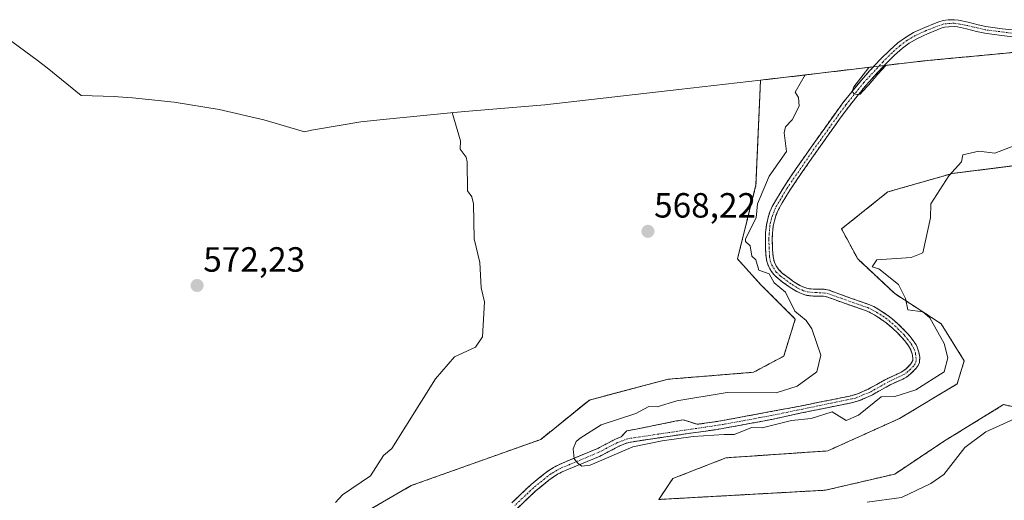
# Model space of a CAD drawing. Units: metres. Extents: x 655810 to 657607, y 4704728 to 4705757.
# Drawn here: x 656467 to 656749, y 4705557 to 4705695 of the extents above; entities that cross this region are included whole.
import ezdxf
from ezdxf.enums import TextEntityAlignment as Align

# ---------------------------------------------------------------- set-up
doc = ezdxf.new("R2010")
doc.units = ezdxf.units.M
doc.header["$MEASUREMENT"] = 0
doc.linetypes.add('TRAZO_Y_PUNTO', pattern=[1, 0.5, -0.25, 0, -0.25])
doc.linetypes.add('TRAZOS', pattern=[0.75, 0.5, -0.25])
for name, color, linetype, lineweight in [('Arbolado forestal', 92, 'TRAZOS', 0), ('Arbolado forestal CxS', 92, 'Continuous', 0), ('Carátula', 7, 'Continuous', 5), ('Corriente natural Cxs', 5, 'Continuous', 13), ('Corriente natural eje', 5, 'TRAZO_Y_PUNTO', 0), ('Corriente natural superficial', 5, 'Continuous', 13), ('Cultivos herbáceos CxS', 92, 'Continuous', 0), ('Curva de nivel normal', 36, 'Continuous', 0), ('Punto de cota en terreno', 7, 'Continuous', 0), ('Rótulo de punto de cota en terreno', 19, 'Continuous', 0), ('Suelo desnudo', 252, 'Continuous', 0), ('Suelo desnudo CxS', 43, 'Continuous', 0)]:
    doc.layers.add(name, color=color, linetype=linetype, lineweight=lineweight)
doc.styles.add('Arial', font='txt', dxfattribs={"height": 0.2})

# ---------------------------------------------------------------- blocks, each defined once
blk = doc.blocks.new('*U150')
at = {"layer": 'Arbolado forestal CxS', "color": 92, "linetype": 'Continuous', "lineweight": 0}
for points in [[(656755.2, 4705653.5, 565.37), (656734.03, 4705650.85, 564.94), (656715.51, 4705645.56, 563.95), (656702.28, 4705634.98, 564.6), (656706.91, 4705626.38, 564.49), (656717.5, 4705616.46, 564.23), (656730.73, 4705607.86, 565.42), (656737.34, 4705597.27, 566.73), (656735.36, 4705590.66, 566.9), (656718.82, 4705580.74, 566.97), (656698.31, 4705571.48, 567.15), (656669.21, 4705569.49, 567.53), (656654, 4705563.54, 568.3), (656650.03, 4705557.59, 569.35), (656697.65, 4705560.23, 567.8), (656717.5, 4705564.86, 568.19), (656731.39, 4705574.12, 568.41), (656748.59, 4705584.71, 568.87), (656770.41, 4705580.08, 569.16)], [(656609.56, 4705554.97, 567.56), (656613.51, 4705558.81, 567.37), (656615, 4705560.16, 567.32), (656618.6, 4705563.1, 566.83), (656619.82, 4705563.99, 566.84), (656621.07, 4705564.79, 566.88), (656622.39, 4705565.48, 566.69), (656624.22, 4705566.3, 566.28), (656633.24, 4705570, 564.81), (656638.65, 4705572.82, 564.82), (656640.02, 4705573.42, 564.87), (656641.42, 4705573.87, 564.98), (656643.85, 4705574.3, 565.07), (656656.42, 4705576.15, 565.09), (656658.39, 4705576.44, 565.21), (656661.34, 4705576.85, 565.35), (656666.26, 4705577.55, 565.19), (656668.71, 4705577.95, 564.93), (656682.36, 4705580.49, 564.42), (656690.87, 4705582.35, 563.83), (656696.74, 4705583.54, 564.03), (656705.13, 4705585.24, 563.7), (656706.57, 4705585.63, 563.6), (656708, 4705586.13, 563.77), (656709.39, 4705586.72, 563.83), (656711.13, 4705587.55, 563.74), (656716.18, 4705590.38, 563.69), (656719.82, 4705592.02, 563.62), (656720.85, 4705592.59, 563.49), (656722.02, 4705593.5, 563.23), (656723.17, 4705594.63, 563.23), (656723.64, 4705595.1, 563.21), (656724.21, 4705595.91, 563.16), (656724.55, 4705596.77, 563.09), (656724.63, 4705598.29, 562.94), (656724.36, 4705599.73, 562.82), (656723.89, 4705601.16, 562.73), (656723.57, 4705601.79, 562.71), (656723.14, 4705602.46, 562.72), (656723.05, 4705602.65, 562.72), (656721.9, 4705604.21, 562.92), (656721.03, 4705605.2, 563.04), (656719.64, 4705606.63, 562.91), (656718.2, 4705608.01, 562.44), (656716.69, 4705609.32, 562.08), (656715.48, 4705610.24, 562.28), (656712.79, 4705612.03, 562.36), (656711.47, 4705612.75, 562.18), (656710.12, 4705613.37, 562.05), (656703.81, 4705615.56, 562.04), (656698.73, 4705617.42, 561.92), (656697.28, 4705617.72, 561.82), (656694.26, 4705617.74, 561.93), (656692.77, 4705617.9, 561.98), (656691.73, 4705618.22, 561.96), (656690.38, 4705618.83, 562.28), (656688.68, 4705619.87, 562.56), (656686.61, 4705621.35, 562.3), (656685.42, 4705622.26, 562.23), (656684.35, 4705623.29, 562.05), (656683.75, 4705624.1, 562.08), (656683.19, 4705625.16, 562.05), (656682.87, 4705626.13, 561.89), (656682.68, 4705627.11, 561.65), (656682.54, 4705629.09, 561.26), (656682.47, 4705632, 561.24), (656682.54, 4705634.01, 561.2), (656682.59, 4705634.39, 561.18), (656682.75, 4705635.76, 561.1), (656683.17, 4705637.71, 561.01), (656683.63, 4705639.13, 561.05), (656684.25, 4705640.52, 561.14), (656685.34, 4705642.47, 561.03), (656687.41, 4705645.88, 561.13), (656689.52, 4705649.04, 561.41), (656690.93, 4705651.09, 561), (656693.76, 4705655.17, 561.27), (656695.19, 4705657.21, 561.1), (656702.2, 4705667.06, 560.17), (656704.26, 4705669.83, 560.34), (656706.74, 4705672.97, 560.03), (656709.43, 4705676.23, 560.38), (656711.76, 4705678.84, 560.07), (656714.47, 4705681.7, 560.09), (656722.73, 4705682.69, 560.55), (656727.67, 4705683.21, 560.57), (656771.02, 4705687.29, 558.45)], [(656558.75, 4705549.65, 569.59), (656579.25, 4705561.56, 568.9), (656616.29, 4705574.78, 568.01), (656630.18, 4705586.03, 567.52), (656652.67, 4705591.98, 566.86), (656677.15, 4705593.97, 566.29), (656685.75, 4705598.6, 566.43), (656689.05, 4705609.18, 565.62), (656679.13, 4705619.1, 565.88), (656672.52, 4705626.38, 566.05), (656677.81, 4705647.55, 565.76), (656679.11, 4705677.52, 566.96), (656689.62, 4705678.74, 565.29), (656711.41, 4705681.34, 559.95), (656710.31, 4705680.17, 560.16), (656707.94, 4705677.51, 560.29), (656705.2, 4705674.21, 560.22), (656702.69, 4705671.03, 560.39), (656700.6, 4705668.22, 560.23), (656693.57, 4705658.35, 560.89), (656692.14, 4705656.3, 560.85), (656689.31, 4705652.21, 561.34), (656687.88, 4705650.15, 561.57), (656685.74, 4705646.95, 561.52), (656683.64, 4705643.47, 561.32), (656682.48, 4705641.4, 561.26), (656681.78, 4705639.85, 561), (656681.26, 4705638.22, 560.98), (656680.8, 4705636.08, 561.48), (656680.6, 4705634.41, 561.61), (656680.57, 4705634.16, 561.63), (656680.49, 4705632.01, 561.68), (656680.57, 4705629, 561.67), (656680.72, 4705626.86, 562.19), (656680.95, 4705625.63, 562.5), (656681.36, 4705624.38, 562.73), (656682.07, 4705623.04, 563.06), (656682.87, 4705621.98, 563.4), (656684.13, 4705620.76, 563.62), (656685.44, 4705619.76, 563.65), (656687.59, 4705618.22, 563.58), (656689.45, 4705617.08, 563.19), (656691.03, 4705616.36, 562.7), (656692.38, 4705615.95, 562.5), (656694.15, 4705615.77, 562.36), (656697.11, 4705615.74, 562.1), (656698.11, 4705615.54, 562.1), (656703.14, 4705613.7, 561.95), (656709.38, 4705611.53, 562.34), (656710.59, 4705610.98, 562.4), (656711.76, 4705610.34, 562.43), (656714.34, 4705608.63, 562.18), (656715.44, 4705607.78, 562.22), (656716.87, 4705606.55, 562.46), (656718.24, 4705605.23, 562.89), (656719.57, 4705603.85, 563.03), (656720.35, 4705602.98, 563), (656721.41, 4705601.55, 562.92), (656722.06, 4705600.4, 562.9), (656722.44, 4705599.24, 562.92), (656722.66, 4705598.1, 562.97), (656722.63, 4705597.3, 563.03), (656722.12, 4705596.38, 563.08), (656720.72, 4705594.98, 563.16), (656719.76, 4705594.24, 563.2), (656718.94, 4705593.79, 563.21), (656715.28, 4705592.13, 563.48), (656710.22, 4705589.3, 563.38), (656708.57, 4705588.52, 563.23), (656707.29, 4705587.98, 563.27), (656705.99, 4705587.53, 563.32), (656704.67, 4705587.16, 563.47), (656696.35, 4705585.48, 564.11), (656690.46, 4705584.29, 563.49), (656681.95, 4705582.7, 563.49), (656681.95, 4705582.7, 563.49), (656668.32, 4705580.17, 564.26), (656665.91, 4705579.78, 564.49), (656661.02, 4705579.08, 564.76), (656657.05, 4705580.33, 564.39), (656655.07, 4705580.04, 564.45), (656643.54, 4705577.7, 564.42), (656640.93, 4705577.24, 564.46), (656639.23, 4705575.53, 564.56), (656637.68, 4705574.86, 564.47), (656632.28, 4705572.05, 564.33), (656623.32, 4705568.37, 565.87), (656621.41, 4705567.51, 566.35), (656619.95, 4705566.74, 566.48), (656618.55, 4705565.85, 566.51), (656617.22, 4705564.88, 566.43), (656613.52, 4705561.87, 566.6), (656611.97, 4705560.45, 566.67), (656608.03, 4705556.63, 566.78)]]:
    blk.add_polyline3d(points, dxfattribs=at)
blk = doc.blocks.new('*U152')
at = {"layer": 'Suelo desnudo CxS', "color": 43, "linetype": 'Continuous', "lineweight": 0}
blk.add_polyline3d([(656608.03, 4705556.63, 566.78), (656611.97, 4705560.45, 566.67), (656613.52, 4705561.87, 566.6), (656617.22, 4705564.88, 566.43), (656618.55, 4705565.85, 566.51), (656619.95, 4705566.74, 566.48), (656621.41, 4705567.51, 566.35), (656623.32, 4705568.37, 565.87), (656632.28, 4705572.05, 564.33), (656637.68, 4705574.86, 564.47), (656639.23, 4705575.53, 564.56), (656640.93, 4705577.24, 564.46), (656643.54, 4705577.7, 564.42), (656655.07, 4705580.04, 564.45), (656657.05, 4705580.33, 564.39), (656661.02, 4705579.08, 564.76), (656665.91, 4705579.78, 564.49), (656668.32, 4705580.17, 564.26), (656681.95, 4705582.7, 563.49), (656690.46, 4705584.29, 563.49), (656696.35, 4705585.48, 564.11), (656704.67, 4705587.16, 563.47), (656705.99, 4705587.53, 563.32), (656707.29, 4705587.98, 563.27), (656708.57, 4705588.52, 563.23), (656710.22, 4705589.3, 563.38), (656715.28, 4705592.13, 563.48), (656718.94, 4705593.79, 563.21), (656719.76, 4705594.24, 563.2), (656720.72, 4705594.98, 563.16), (656722.12, 4705596.38, 563.08), (656722.63, 4705597.3, 563.03), (656722.66, 4705598.1, 562.97), (656722.44, 4705599.24, 562.92), (656722.06, 4705600.4, 562.9), (656721.41, 4705601.55, 562.92), (656720.35, 4705602.98, 563), (656719.57, 4705603.85, 563.03), (656718.24, 4705605.23, 562.89), (656716.87, 4705606.55, 562.46), (656715.44, 4705607.78, 562.22), (656714.34, 4705608.63, 562.18), (656711.76, 4705610.34, 562.43), (656710.59, 4705610.98, 562.4), (656709.38, 4705611.53, 562.34), (656703.14, 4705613.7, 561.95), (656698.11, 4705615.54, 562.1), (656697.11, 4705615.74, 562.1), (656694.15, 4705615.77, 562.36), (656692.38, 4705615.95, 562.5), (656691.03, 4705616.36, 562.7), (656689.45, 4705617.08, 563.19), (656687.59, 4705618.22, 563.58), (656685.44, 4705619.76, 563.65), (656684.13, 4705620.76, 563.62), (656682.87, 4705621.98, 563.4), (656682.07, 4705623.04, 563.06), (656681.36, 4705624.38, 562.73), (656680.95, 4705625.63, 562.5), (656680.72, 4705626.86, 562.19), (656680.57, 4705629, 561.67), (656680.49, 4705632.01, 561.68), (656680.57, 4705634.16, 561.63), (656680.6, 4705634.41, 561.61), (656680.8, 4705636.08, 561.48), (656681.26, 4705638.22, 560.98), (656681.78, 4705639.85, 561), (656682.48, 4705641.4, 561.26), (656683.64, 4705643.47, 561.32), (656685.74, 4705646.95, 561.52), (656687.88, 4705650.15, 561.57), (656689.31, 4705652.21, 561.34), (656692.14, 4705656.3, 560.85), (656693.57, 4705658.35, 560.89), (656700.6, 4705668.22, 560.23), (656702.69, 4705671.03, 560.39), (656705.2, 4705674.21, 560.22), (656707.94, 4705677.51, 560.29), (656710.31, 4705680.17, 560.16), (656711.41, 4705681.34, 559.95), (656714.47, 4705681.7, 560.09), (656711.76, 4705678.84, 560.07), (656709.43, 4705676.23, 560.38), (656706.74, 4705672.97, 560.03), (656704.26, 4705669.83, 560.34), (656702.2, 4705667.06, 560.17), (656695.19, 4705657.21, 561.1), (656693.76, 4705655.17, 561.27), (656690.93, 4705651.09, 561), (656689.52, 4705649.04, 561.41), (656687.41, 4705645.88, 561.13), (656685.34, 4705642.47, 561.03), (656684.25, 4705640.52, 561.14), (656683.63, 4705639.13, 561.05), (656683.17, 4705637.71, 561.01), (656682.75, 4705635.76, 561.1), (656682.59, 4705634.39, 561.18), (656682.54, 4705634.01, 561.2), (656682.47, 4705632, 561.24), (656682.54, 4705629.09, 561.26), (656682.68, 4705627.11, 561.65), (656682.87, 4705626.13, 561.89), (656683.19, 4705625.16, 562.05), (656683.75, 4705624.1, 562.08), (656684.35, 4705623.29, 562.05), (656685.42, 4705622.26, 562.23), (656686.61, 4705621.35, 562.3), (656688.68, 4705619.87, 562.56), (656690.38, 4705618.83, 562.28), (656691.73, 4705618.22, 561.96), (656692.77, 4705617.9, 561.98), (656694.26, 4705617.74, 561.93), (656697.28, 4705617.72, 561.82), (656698.73, 4705617.42, 561.92), (656703.81, 4705615.56, 562.04), (656710.12, 4705613.37, 562.05), (656711.47, 4705612.75, 562.18), (656712.79, 4705612.03, 562.36), (656715.48, 4705610.24, 562.28), (656716.69, 4705609.32, 562.08), (656718.2, 4705608.01, 562.44), (656719.64, 4705606.63, 562.91), (656721.03, 4705605.2, 563.04), (656721.9, 4705604.21, 562.92), (656723.05, 4705602.65, 562.72), (656723.14, 4705602.46, 562.72), (656723.57, 4705601.79, 562.71), (656723.89, 4705601.16, 562.73), (656724.36, 4705599.73, 562.82), (656724.63, 4705598.29, 562.94), (656724.55, 4705596.77, 563.09), (656724.21, 4705595.91, 563.16), (656723.64, 4705595.1, 563.21), (656723.17, 4705594.63, 563.23), (656722.02, 4705593.5, 563.23), (656720.85, 4705592.59, 563.49), (656719.82, 4705592.02, 563.62), (656716.18, 4705590.38, 563.69), (656711.13, 4705587.55, 563.74), (656709.39, 4705586.72, 563.83), (656708, 4705586.13, 563.77), (656706.57, 4705585.63, 563.6), (656705.13, 4705585.24, 563.7), (656696.74, 4705583.54, 564.03), (656690.87, 4705582.35, 563.83), (656682.36, 4705580.49, 564.42), (656682.36, 4705580.49, 564.42), (656668.71, 4705577.95, 564.93), (656666.26, 4705577.55, 565.19), (656661.34, 4705576.85, 565.35), (656658.39, 4705576.44, 565.21), (656656.42, 4705576.15, 565.09), (656643.85, 4705574.3, 565.07), (656641.42, 4705573.87, 564.98), (656640.02, 4705573.42, 564.87), (656638.65, 4705572.82, 564.82), (656633.24, 4705570, 564.81), (656624.22, 4705566.3, 566.28), (656622.39, 4705565.48, 566.69), (656621.07, 4705564.79, 566.88), (656619.82, 4705563.99, 566.84), (656618.6, 4705563.1, 566.83), (656615, 4705560.16, 567.32), (656613.51, 4705558.81, 567.37), (656609.56, 4705554.97, 567.56)], dxfattribs=at)
blk = doc.blocks.new('5PATER')
at = {"layer": 'Carátula', "linetype": 'Continuous', "lineweight": 5}
h = blk.add_hatch(color=250, dxfattribs=at)
edge = h.paths.add_edge_path()
edge.add_ellipse((0, 0.01), major_axis=(-1.33, -1.34), ratio=0.999422, start_angle=0, end_angle=360)

msp = doc.modelspace()

# ---------------------------------------------------------------- linework, layer by layer
at = {"layer": 'Arbolado forestal', "color": 92, "linetype": 'TRAZOS', "lineweight": 0}
for points in [[(656714.47, 4705681.7, 560.09), (656722.73, 4705682.69, 560.55), (656727.67, 4705683.21, 560.57), (656771.02, 4705687.29, 558.45)], [(656711.41, 4705681.34, 559.95), (656710.31, 4705680.17, 560.16), (656707.94, 4705677.51, 560.29), (656705.2, 4705674.21, 560.22), (656702.69, 4705671.03, 560.39), (656700.6, 4705668.22, 560.23), (656693.57, 4705658.35, 560.89), (656692.14, 4705656.3, 560.85), (656689.31, 4705652.21, 561.34), (656687.88, 4705650.15, 561.57), (656685.74, 4705646.95, 561.52), (656683.64, 4705643.47, 561.32), (656682.48, 4705641.4, 561.26), (656681.78, 4705639.85, 561), (656681.26, 4705638.22, 560.98), (656680.8, 4705636.08, 561.48), (656680.6, 4705634.41, 561.61), (656680.57, 4705634.16, 561.63), (656680.49, 4705632.01, 561.68), (656680.57, 4705629, 561.67), (656680.72, 4705626.86, 562.19), (656680.95, 4705625.63, 562.5), (656681.36, 4705624.38, 562.73), (656682.07, 4705623.04, 563.06), (656682.87, 4705621.98, 563.4), (656684.13, 4705620.76, 563.62), (656685.44, 4705619.76, 563.65), (656687.59, 4705618.22, 563.58), (656689.45, 4705617.08, 563.19), (656691.03, 4705616.36, 562.7), (656692.38, 4705615.95, 562.5), (656694.15, 4705615.77, 562.36), (656697.11, 4705615.74, 562.1), (656698.11, 4705615.54, 562.1), (656703.14, 4705613.7, 561.95), (656709.38, 4705611.53, 562.34), (656710.59, 4705610.98, 562.4), (656711.76, 4705610.34, 562.43), (656714.34, 4705608.63, 562.18), (656715.44, 4705607.78, 562.22), (656716.87, 4705606.55, 562.46), (656718.24, 4705605.23, 562.89), (656719.57, 4705603.85, 563.03), (656720.35, 4705602.98, 563), (656721.41, 4705601.55, 562.92), (656722.06, 4705600.4, 562.9), (656722.44, 4705599.24, 562.92), (656722.66, 4705598.1, 562.97), (656722.63, 4705597.3, 563.03), (656722.12, 4705596.38, 563.08), (656720.72, 4705594.98, 563.16), (656719.76, 4705594.24, 563.2), (656718.94, 4705593.79, 563.21), (656715.28, 4705592.13, 563.48), (656710.22, 4705589.3, 563.38), (656708.57, 4705588.52, 563.23), (656707.29, 4705587.98, 563.27), (656705.99, 4705587.53, 563.32), (656704.67, 4705587.16, 563.47), (656696.35, 4705585.48, 564.11), (656690.46, 4705584.29, 563.49), (656681.95, 4705582.7, 563.49), (656668.32, 4705580.17, 564.26), (656665.91, 4705579.78, 564.49), (656661.02, 4705579.08, 564.76), (656657.05, 4705580.33, 564.39), (656655.07, 4705580.04, 564.45), (656643.54, 4705577.7, 564.42), (656640.93, 4705577.24, 564.46), (656639.23, 4705575.53, 564.56), (656637.68, 4705574.86, 564.47), (656632.28, 4705572.05, 564.33), (656623.32, 4705568.37, 565.87), (656621.41, 4705567.51, 566.35), (656619.95, 4705566.74, 566.48), (656618.55, 4705565.85, 566.51), (656617.22, 4705564.88, 566.43), (656613.52, 4705561.87, 566.6), (656611.97, 4705560.45, 566.67), (656608.03, 4705556.63, 566.78)], [(656609.56, 4705554.97, 567.56), (656613.51, 4705558.81, 567.37), (656615, 4705560.16, 567.32), (656618.6, 4705563.1, 566.83), (656619.82, 4705563.99, 566.84), (656621.07, 4705564.79, 566.88), (656622.39, 4705565.48, 566.69), (656624.22, 4705566.3, 566.28), (656633.24, 4705570, 564.81), (656638.65, 4705572.82, 564.82), (656640.02, 4705573.42, 564.87), (656641.42, 4705573.87, 564.98), (656643.85, 4705574.3, 565.07), (656656.42, 4705576.15, 565.09), (656658.39, 4705576.44, 565.21), (656661.34, 4705576.85, 565.35), (656666.26, 4705577.55, 565.19), (656668.71, 4705577.95, 564.93), (656682.36, 4705580.49, 564.42), (656690.87, 4705582.35, 563.83), (656696.74, 4705583.54, 564.03), (656705.13, 4705585.24, 563.7), (656706.57, 4705585.63, 563.6), (656708, 4705586.13, 563.77), (656709.39, 4705586.72, 563.83), (656711.13, 4705587.55, 563.74), (656716.18, 4705590.38, 563.69), (656719.82, 4705592.02, 563.62), (656720.85, 4705592.59, 563.49), (656722.02, 4705593.5, 563.23), (656723.17, 4705594.63, 563.23), (656723.64, 4705595.1, 563.21), (656724.21, 4705595.91, 563.16), (656724.55, 4705596.77, 563.09), (656724.63, 4705598.29, 562.94), (656724.36, 4705599.73, 562.82), (656723.89, 4705601.16, 562.73), (656723.57, 4705601.79, 562.71), (656723.14, 4705602.46, 562.72), (656723.05, 4705602.65, 562.72), (656721.9, 4705604.21, 562.92), (656721.03, 4705605.2, 563.04), (656719.64, 4705606.63, 562.91), (656718.2, 4705608.01, 562.44), (656716.69, 4705609.32, 562.08), (656715.48, 4705610.24, 562.28), (656712.79, 4705612.03, 562.36), (656711.47, 4705612.75, 562.18), (656710.12, 4705613.37, 562.05), (656703.81, 4705615.56, 562.04), (656698.73, 4705617.42, 561.92), (656697.28, 4705617.72, 561.82), (656694.26, 4705617.74, 561.93), (656692.77, 4705617.9, 561.98), (656691.73, 4705618.22, 561.96), (656690.38, 4705618.83, 562.28), (656688.68, 4705619.87, 562.56), (656686.61, 4705621.35, 562.3), (656685.42, 4705622.26, 562.23), (656684.35, 4705623.29, 562.05), (656683.75, 4705624.1, 562.08), (656683.19, 4705625.16, 562.05), (656682.87, 4705626.13, 561.89), (656682.68, 4705627.11, 561.65), (656682.54, 4705629.09, 561.26), (656682.47, 4705632, 561.24), (656682.54, 4705634.01, 561.2), (656682.59, 4705634.39, 561.18), (656682.75, 4705635.76, 561.1), (656683.17, 4705637.71, 561.01), (656683.63, 4705639.13, 561.05), (656684.25, 4705640.52, 561.14), (656685.34, 4705642.47, 561.03), (656687.41, 4705645.88, 561.13), (656689.52, 4705649.04, 561.41), (656690.93, 4705651.09, 561), (656693.76, 4705655.17, 561.27), (656695.19, 4705657.21, 561.1), (656702.2, 4705667.06, 560.17), (656704.26, 4705669.83, 560.34), (656706.74, 4705672.97, 560.03), (656709.43, 4705676.23, 560.38), (656711.76, 4705678.84, 560.07), (656714.47, 4705681.7, 560.09)], [(656679.11, 4705677.52, 566.96), (656689.62, 4705678.74, 565.29), (656711.41, 4705681.34, 559.95)], [(656448.28, 4705467.63, 572.62), (656481.36, 4705495.41, 571.87), (656501.2, 4705504.01, 571.62), (656528.98, 4705511.95, 570.28), (656540.89, 4705521.87, 569.95), (656558.75, 4705549.65, 569.59), (656579.25, 4705561.56, 568.9), (656616.29, 4705574.78, 568.01), (656630.18, 4705586.03, 567.52), (656652.67, 4705591.98, 566.86), (656677.15, 4705593.97, 566.29), (656685.75, 4705598.6, 566.43), (656689.05, 4705609.18, 565.62), (656679.13, 4705619.1, 565.88), (656672.52, 4705626.38, 566.05), (656677.81, 4705647.55, 565.75), (656679.11, 4705677.52, 566.96)], [(656755.2, 4705653.5, 565.37), (656734.03, 4705650.85, 564.94), (656715.51, 4705645.56, 563.95), (656702.28, 4705634.98, 564.6), (656706.91, 4705626.38, 564.49), (656717.5, 4705616.46, 564.23), (656730.73, 4705607.86, 565.42), (656737.34, 4705597.27, 566.73), (656735.36, 4705590.66, 566.9), (656718.82, 4705580.74, 566.97), (656698.31, 4705571.48, 567.15), (656669.21, 4705569.49, 567.53), (656654, 4705563.54, 568.3), (656650.03, 4705557.59, 569.35), (656697.65, 4705560.23, 567.8), (656717.5, 4705564.86, 568.19), (656731.39, 4705574.12, 568.41), (656748.59, 4705584.71, 568.87), (656770.41, 4705580.08, 569.16)]]:
    msp.add_polyline3d(points, dxfattribs=at)
at = {"layer": 'Corriente natural Cxs', "color": 5, "linetype": 'Continuous', "lineweight": 13}
for points in [[(656608.03, 4705556.63, 566.78), (656611.97, 4705560.45, 566.67), (656613.52, 4705561.87, 566.6), (656617.22, 4705564.88, 566.43), (656618.55, 4705565.85, 566.51), (656619.95, 4705566.74, 566.48), (656621.41, 4705567.51, 566.35), (656623.32, 4705568.37, 565.87), (656632.28, 4705572.05, 564.33), (656637.68, 4705574.86, 564.47), (656639.23, 4705575.53, 564.56), (656640.93, 4705577.24, 564.46), (656643.54, 4705577.7, 564.42), (656655.07, 4705580.04, 564.45), (656657.05, 4705580.33, 564.39), (656661.02, 4705579.08, 564.76), (656665.91, 4705579.78, 564.49), (656668.32, 4705580.17, 564.26), (656681.95, 4705582.7, 563.49), (656690.46, 4705584.29, 563.49), (656696.35, 4705585.48, 564.11), (656704.67, 4705587.16, 563.47), (656705.99, 4705587.53, 563.32), (656707.29, 4705587.98, 563.27), (656708.57, 4705588.52, 563.23), (656710.22, 4705589.3, 563.38), (656715.28, 4705592.13, 563.48), (656718.94, 4705593.79, 563.21), (656719.76, 4705594.24, 563.2), (656720.72, 4705594.98, 563.16), (656722.12, 4705596.38, 563.08), (656722.63, 4705597.3, 563.03), (656722.66, 4705598.1, 562.97), (656722.44, 4705599.24, 562.92), (656722.06, 4705600.4, 562.9), (656721.41, 4705601.55, 562.92), (656720.35, 4705602.98, 563), (656719.57, 4705603.85, 563.03), (656718.24, 4705605.23, 562.89), (656716.87, 4705606.55, 562.46), (656715.44, 4705607.78, 562.22), (656714.34, 4705608.63, 562.18), (656711.76, 4705610.34, 562.43), (656710.59, 4705610.98, 562.4), (656709.38, 4705611.53, 562.34), (656703.14, 4705613.7, 561.95), (656698.11, 4705615.54, 562.1), (656697.11, 4705615.74, 562.1), (656694.15, 4705615.77, 562.36), (656692.38, 4705615.95, 562.5), (656691.03, 4705616.36, 562.7), (656689.45, 4705617.08, 563.19), (656687.59, 4705618.22, 563.58), (656685.44, 4705619.76, 563.65), (656684.13, 4705620.76, 563.62), (656682.87, 4705621.98, 563.4), (656682.07, 4705623.04, 563.06), (656681.36, 4705624.38, 562.73), (656680.95, 4705625.63, 562.5), (656680.72, 4705626.86, 562.19), (656680.57, 4705629, 561.67), (656680.49, 4705632.01, 561.68), (656680.57, 4705634.16, 561.63), (656680.6, 4705634.41, 561.61), (656680.8, 4705636.08, 561.48), (656681.26, 4705638.22, 560.98), (656681.78, 4705639.85, 561), (656682.48, 4705641.4, 561.26), (656683.64, 4705643.47, 561.32), (656685.74, 4705646.95, 561.52), (656687.88, 4705650.15, 561.57), (656689.31, 4705652.21, 561.34), (656692.14, 4705656.3, 560.85), (656693.57, 4705658.35, 560.89), (656700.6, 4705668.22, 560.23), (656702.69, 4705671.03, 560.39), (656705.2, 4705674.21, 560.22), (656707.94, 4705677.51, 560.29), (656710.31, 4705680.17, 560.16), (656713.44, 4705683.48, 559.88), (656716.06, 4705686.11, 559.89), (656718.41, 4705688.19, 559.66), (656720.54, 4705689.77, 559.78), (656722.88, 4705691.12, 559.88), (656724.77, 4705692.03, 559.87), (656726.05, 4705692.6, 559.76), (656728.86, 4705693.75, 559.57), (656730.14, 4705694.23, 559.62), (656731.31, 4705694.58, 559.61), (656732.8, 4705694.79, 559.62), (656734.55, 4705694.82, 559.61), (656735.76, 4705694.69, 559.58), (656738.47, 4705694.12, 559.36), (656741.35, 4705693.33, 559.12), (656743.53, 4705692.9, 559.15), (656748.21, 4705692.22, 559.19), (656753.09, 4705691.69, 559.16)], [(656752.93, 4705689.73, 559.47), (656747.97, 4705690.26, 559.56), (656743.2, 4705690.95, 559.63), (656740.9, 4705691.41, 559.62), (656738, 4705692.2, 559.53), (656735.45, 4705692.74, 559.5), (656734.46, 4705692.84, 559.49), (656732.95, 4705692.82, 559.51), (656731.73, 4705692.65, 559.55), (656730.77, 4705692.36, 559.62), (656729.57, 4705691.91, 559.73), (656726.82, 4705690.79, 559.98), (656725.6, 4705690.24, 560), (656723.8, 4705689.37, 559.88), (656721.63, 4705688.12, 559.59), (656719.66, 4705686.65, 559.83), (656717.41, 4705684.67, 559.95), (656714.86, 4705682.11, 560.06), (656711.76, 4705678.84, 560.07), (656709.43, 4705676.23, 560.38), (656706.74, 4705672.97, 560.03), (656704.26, 4705669.83, 560.34), (656702.2, 4705667.06, 560.17), (656695.19, 4705657.21, 561.1), (656693.76, 4705655.17, 561.27), (656690.93, 4705651.09, 561), (656689.52, 4705649.04, 561.41), (656687.41, 4705645.88, 561.13), (656685.34, 4705642.47, 561.03), (656684.25, 4705640.52, 561.14), (656683.63, 4705639.13, 561.05), (656683.17, 4705637.71, 561.01), (656682.75, 4705635.76, 561.1), (656682.59, 4705634.39, 561.18), (656682.54, 4705634.01, 561.2), (656682.47, 4705632, 561.24), (656682.54, 4705629.09, 561.26), (656682.68, 4705627.11, 561.65), (656682.87, 4705626.13, 561.89), (656683.19, 4705625.16, 562.05), (656683.75, 4705624.1, 562.08), (656684.35, 4705623.29, 562.05), (656685.42, 4705622.26, 562.23), (656686.61, 4705621.35, 562.3), (656688.68, 4705619.87, 562.56), (656690.38, 4705618.83, 562.28), (656691.73, 4705618.22, 561.96), (656692.77, 4705617.9, 561.98), (656694.26, 4705617.74, 561.93), (656697.28, 4705617.72, 561.82), (656698.73, 4705617.42, 561.92), (656703.81, 4705615.56, 562.04), (656710.12, 4705613.37, 562.05), (656711.47, 4705612.75, 562.18), (656712.79, 4705612.03, 562.36), (656715.48, 4705610.24, 562.28), (656716.69, 4705609.32, 562.08), (656718.2, 4705608.01, 562.44), (656719.64, 4705606.63, 562.91), (656721.03, 4705605.2, 563.04), (656721.9, 4705604.21, 562.92), (656723.05, 4705602.65, 562.72), (656723.14, 4705602.46, 562.72), (656723.57, 4705601.79, 562.71), (656723.89, 4705601.16, 562.73), (656724.36, 4705599.73, 562.82), (656724.63, 4705598.29, 562.94), (656724.55, 4705596.77, 563.09), (656724.21, 4705595.91, 563.16), (656723.64, 4705595.1, 563.21), (656723.17, 4705594.63, 563.23), (656722.02, 4705593.5, 563.23), (656720.85, 4705592.59, 563.49), (656719.82, 4705592.02, 563.62), (656716.18, 4705590.38, 563.69), (656711.13, 4705587.55, 563.74), (656709.39, 4705586.72, 563.83), (656708, 4705586.13, 563.77), (656706.57, 4705585.63, 563.6), (656705.13, 4705585.24, 563.7), (656696.74, 4705583.54, 564.03), (656690.87, 4705582.35, 563.83), (656682.36, 4705580.49, 564.42), (656668.71, 4705577.95, 564.93), (656666.26, 4705577.55, 565.19), (656661.34, 4705576.85, 565.35), (656658.39, 4705576.44, 565.21), (656656.42, 4705576.15, 565.09), (656643.85, 4705574.3, 565.07), (656641.42, 4705573.87, 564.98), (656640.02, 4705573.42, 564.87), (656638.65, 4705572.82, 564.82), (656633.24, 4705570, 564.81), (656624.22, 4705566.3, 566.28), (656622.39, 4705565.48, 566.69), (656621.07, 4705564.79, 566.88), (656619.82, 4705563.99, 566.84), (656618.6, 4705563.1, 566.83), (656615, 4705560.16, 567.32), (656613.51, 4705558.81, 567.37), (656609.56, 4705554.97, 567.56)]]:
    msp.add_polyline3d(points, dxfattribs=at)
at = {"layer": 'Corriente natural eje', "color": 5, "linetype": 'TRAZO_Y_PUNTO', "lineweight": 0}
msp.add_polyline3d([(656753.01, 4705690.71, 559.31), (656743.36, 4705691.92, 559.39), (656738.24, 4705693.16, 559.33), (656734.5, 4705693.83, 559.44), (656731.52, 4705693.61, 559.42), (656726.44, 4705691.69, 559.86), (656723.34, 4705690.25, 559.86), (656721.09, 4705688.95, 559.59), (656719.03, 4705687.42, 559.73), (656716.73, 4705685.38, 559.86), (656714.15, 4705682.79, 559.96), (656708.68, 4705676.87, 560.31), (656703.47, 4705670.43, 560.34), (656694.38, 4705657.78, 560.94), (656686.57, 4705646.42, 561.07), (656683.36, 4705640.96, 561.17), (656682.22, 4705637.97, 560.84), (656681.77, 4705635.92, 560.93), (656681.48, 4705632.01, 561.07), (656681.7, 4705626.99, 561.61), (656681.91, 4705625.88, 562.01), (656682.27, 4705624.77, 562.32), (656683.61, 4705622.63, 562.72), (656684.77, 4705621.51, 562.92), (656688.14, 4705619.04, 563.03), (656689.92, 4705617.96, 562.7), (656691.38, 4705617.29, 562.28), (656692.57, 4705616.93, 562.24), (656698.04, 4705616.59, 561.98), (656709.75, 4705612.45, 562.18), (656712.27, 4705611.18, 562.37), (656714.91, 4705609.44, 562.2), (656717.54, 4705607.28, 562.41), (656720.3, 4705604.53, 563), (656722.23, 4705602.1, 562.83), (656722.97, 4705600.78, 562.82), (656723.4, 4705599.49, 562.87), (656723.64, 4705597.35, 563.03), (656723.34, 4705596.38, 563.1), (656722.88, 4705595.74, 563.13), (656721.37, 4705594.24, 563.16), (656720.3, 4705593.41, 563.23), (656715.73, 4705591.26, 563.57), (656710.68, 4705588.42, 563.36), (656706.28, 4705586.58, 563.45), (656682.15, 4705581.59, 563.95), (656668.52, 4705579.06, 564.57), (656641.15, 4705574.97, 564.79), (656638.17, 4705573.84, 564.58), (656632.76, 4705571.03, 564.56), (656621.9, 4705566.49, 566.52), (656619.18, 4705564.92, 566.65), (656614.26, 4705561.01, 566.94), (656608.79, 4705555.8, 567.16)], dxfattribs=at)
at = {"layer": 'Corriente natural superficial', "color": 5, "linetype": 'Continuous', "lineweight": 13}
for points in [[(656608.03, 4705556.63, 566.78), (656611.97, 4705560.45, 566.67), (656613.52, 4705561.87, 566.6), (656617.22, 4705564.88, 566.43), (656618.55, 4705565.85, 566.51), (656619.95, 4705566.74, 566.48), (656621.41, 4705567.51, 566.35), (656623.32, 4705568.37, 565.87), (656632.28, 4705572.05, 564.33), (656637.68, 4705574.86, 564.47), (656639.23, 4705575.53, 564.56), (656640.93, 4705577.24, 564.46), (656643.54, 4705577.7, 564.42), (656655.07, 4705580.04, 564.45), (656657.05, 4705580.33, 564.39), (656661.02, 4705579.08, 564.76), (656665.91, 4705579.78, 564.49), (656668.32, 4705580.17, 564.26), (656681.95, 4705582.7, 563.49), (656690.46, 4705584.29, 563.49), (656696.35, 4705585.48, 564.11), (656704.67, 4705587.16, 563.47), (656705.99, 4705587.53, 563.32), (656707.29, 4705587.98, 563.27), (656708.57, 4705588.52, 563.23), (656710.22, 4705589.3, 563.38), (656715.28, 4705592.13, 563.48), (656718.94, 4705593.79, 563.21), (656719.76, 4705594.24, 563.2), (656720.72, 4705594.98, 563.16), (656722.12, 4705596.38, 563.08), (656722.63, 4705597.3, 563.03), (656722.66, 4705598.1, 562.97), (656722.44, 4705599.24, 562.92), (656722.06, 4705600.4, 562.9), (656721.41, 4705601.55, 562.92), (656720.35, 4705602.98, 563), (656719.57, 4705603.85, 563.03), (656718.24, 4705605.23, 562.89), (656716.87, 4705606.55, 562.46), (656715.44, 4705607.78, 562.22), (656714.34, 4705608.63, 562.18), (656711.76, 4705610.34, 562.43), (656710.59, 4705610.98, 562.4), (656709.38, 4705611.53, 562.34), (656703.14, 4705613.7, 561.95), (656698.11, 4705615.54, 562.1), (656697.11, 4705615.74, 562.1), (656694.15, 4705615.77, 562.36), (656692.38, 4705615.95, 562.5), (656691.03, 4705616.36, 562.7), (656689.45, 4705617.08, 563.19), (656687.59, 4705618.22, 563.58), (656685.44, 4705619.76, 563.65), (656684.13, 4705620.76, 563.62), (656682.87, 4705621.98, 563.4), (656682.07, 4705623.04, 563.06), (656681.36, 4705624.38, 562.73), (656680.95, 4705625.63, 562.5), (656680.72, 4705626.86, 562.19), (656680.57, 4705629, 561.67), (656680.49, 4705632.01, 561.68), (656680.57, 4705634.16, 561.63), (656680.6, 4705634.41, 561.61), (656680.8, 4705636.08, 561.48), (656681.26, 4705638.22, 560.98), (656681.78, 4705639.85, 561), (656682.48, 4705641.4, 561.26), (656683.64, 4705643.47, 561.32), (656685.74, 4705646.95, 561.52), (656687.88, 4705650.15, 561.57), (656689.31, 4705652.21, 561.34), (656692.14, 4705656.3, 560.85), (656693.57, 4705658.35, 560.89), (656700.6, 4705668.22, 560.23), (656702.69, 4705671.03, 560.39), (656705.2, 4705674.21, 560.22), (656707.94, 4705677.51, 560.29), (656710.31, 4705680.17, 560.16), (656713.44, 4705683.48, 559.88), (656716.06, 4705686.11, 559.89), (656718.41, 4705688.19, 559.66), (656720.54, 4705689.77, 559.78), (656722.88, 4705691.12, 559.88), (656724.77, 4705692.03, 559.87), (656726.05, 4705692.6, 559.76), (656728.86, 4705693.75, 559.57), (656730.14, 4705694.23, 559.62), (656731.31, 4705694.58, 559.61), (656732.8, 4705694.79, 559.62), (656734.55, 4705694.82, 559.61), (656735.76, 4705694.69, 559.58), (656738.47, 4705694.12, 559.36), (656741.35, 4705693.33, 559.12), (656743.53, 4705692.9, 559.15), (656748.21, 4705692.22, 559.19), (656753.09, 4705691.69, 559.16)], [(656752.93, 4705689.73, 559.47), (656747.97, 4705690.26, 559.56), (656743.2, 4705690.95, 559.63), (656740.9, 4705691.41, 559.62), (656738, 4705692.2, 559.53), (656735.45, 4705692.74, 559.5), (656734.46, 4705692.84, 559.49), (656732.95, 4705692.82, 559.51), (656731.73, 4705692.65, 559.55), (656730.77, 4705692.36, 559.62), (656729.57, 4705691.91, 559.73), (656726.82, 4705690.79, 559.98), (656725.6, 4705690.24, 560), (656723.8, 4705689.37, 559.88), (656721.63, 4705688.12, 559.59), (656719.66, 4705686.65, 559.83), (656717.41, 4705684.67, 559.95), (656714.86, 4705682.11, 560.06), (656711.76, 4705678.84, 560.07), (656709.43, 4705676.23, 560.38), (656706.74, 4705672.97, 560.03), (656704.26, 4705669.83, 560.34), (656702.2, 4705667.06, 560.17), (656695.19, 4705657.21, 561.1), (656693.76, 4705655.17, 561.27), (656690.93, 4705651.09, 561), (656689.52, 4705649.04, 561.41), (656687.41, 4705645.88, 561.13), (656685.34, 4705642.47, 561.03), (656684.25, 4705640.52, 561.14), (656683.63, 4705639.13, 561.05), (656683.17, 4705637.71, 561.01), (656682.75, 4705635.76, 561.1), (656682.59, 4705634.39, 561.18), (656682.54, 4705634.01, 561.2), (656682.47, 4705632, 561.24), (656682.54, 4705629.09, 561.26), (656682.68, 4705627.11, 561.65), (656682.87, 4705626.13, 561.89), (656683.19, 4705625.16, 562.05), (656683.75, 4705624.1, 562.08), (656684.35, 4705623.29, 562.05), (656685.42, 4705622.26, 562.23), (656686.61, 4705621.35, 562.3), (656688.68, 4705619.87, 562.56), (656690.38, 4705618.83, 562.28), (656691.73, 4705618.22, 561.96), (656692.77, 4705617.9, 561.98), (656694.26, 4705617.74, 561.93), (656697.28, 4705617.72, 561.82), (656698.73, 4705617.42, 561.92), (656703.81, 4705615.56, 562.04), (656710.12, 4705613.37, 562.05), (656711.47, 4705612.75, 562.18), (656712.79, 4705612.03, 562.36), (656715.48, 4705610.24, 562.28), (656716.69, 4705609.32, 562.08), (656718.2, 4705608.01, 562.44), (656719.64, 4705606.63, 562.91), (656721.03, 4705605.2, 563.04), (656721.9, 4705604.21, 562.92), (656723.05, 4705602.65, 562.72), (656723.14, 4705602.46, 562.72), (656723.57, 4705601.79, 562.71), (656723.89, 4705601.16, 562.73), (656724.36, 4705599.73, 562.82), (656724.63, 4705598.29, 562.94), (656724.55, 4705596.77, 563.09), (656724.21, 4705595.91, 563.16), (656723.64, 4705595.1, 563.21), (656723.17, 4705594.63, 563.23), (656722.02, 4705593.5, 563.23), (656720.85, 4705592.59, 563.49), (656719.82, 4705592.02, 563.62), (656716.18, 4705590.38, 563.69), (656711.13, 4705587.55, 563.74), (656709.39, 4705586.72, 563.83), (656708, 4705586.13, 563.77), (656706.57, 4705585.63, 563.6), (656705.13, 4705585.24, 563.7), (656696.74, 4705583.54, 564.03), (656690.87, 4705582.35, 563.83), (656682.36, 4705580.49, 564.42), (656668.71, 4705577.95, 564.93), (656666.26, 4705577.55, 565.19), (656661.34, 4705576.85, 565.35), (656658.39, 4705576.44, 565.21), (656656.42, 4705576.15, 565.09), (656643.85, 4705574.3, 565.07), (656641.42, 4705573.87, 564.98), (656640.02, 4705573.42, 564.87), (656638.65, 4705572.82, 564.82), (656633.24, 4705570, 564.81), (656624.22, 4705566.3, 566.28), (656622.39, 4705565.48, 566.69), (656621.07, 4705564.79, 566.88), (656619.82, 4705563.99, 566.84), (656618.6, 4705563.1, 566.83), (656615, 4705560.16, 567.32), (656613.51, 4705558.81, 567.37), (656609.56, 4705554.97, 567.56)]]:
    msp.add_polyline3d(points, dxfattribs=at)
at = {"layer": 'Cultivos herbáceos CxS', "color": 92, "linetype": 'Continuous', "lineweight": 0}
for points in [[(656463.63, 4705689.64, 572.24), (656472.29, 4705683.24, 572.17), (656475.17, 4705681.07, 572.18), (656484.82, 4705673.15, 572.04), (656494.33, 4705672.84, 571.77), (656495.46, 4705672.76, 571.75), (656499.53, 4705672.47, 571.69), (656511.42, 4705671.27, 571.56), (656524.34, 4705669.14, 571.69), (656537.08, 4705666.17, 571.32), (656541.98, 4705664.79, 571.03), (656548.76, 4705662.78, 570.85), (656550.72, 4705663.19, 570.82), (656551.91, 4705663.43, 570.8), (656564.82, 4705665.56, 570.6), (656571.18, 4705666.29, 570.5), (656591.44, 4705668.3, 569.89), (656594.6, 4705668.59, 569.87), (656617.4, 4705670.49, 569.5), (656655.71, 4705674.81, 568.71), (656679.11, 4705677.52, 566.96), (656679.11, 4705677.52, 566.96), (656677.81, 4705647.55, 565.76), (656672.52, 4705626.38, 566.05), (656679.13, 4705619.1, 565.88), (656689.05, 4705609.18, 565.62), (656685.75, 4705598.6, 566.43), (656677.15, 4705593.97, 566.29), (656652.67, 4705591.98, 566.86), (656630.18, 4705586.03, 567.52), (656616.29, 4705574.78, 568.01), (656579.25, 4705561.56, 568.9), (656558.75, 4705549.65, 569.59)], [(656463.63, 4705689.64, 572.24), (656472.29, 4705683.24, 572.17), (656475.17, 4705681.07, 572.18), (656484.82, 4705673.15, 572.04), (656494.33, 4705672.84, 571.77), (656495.46, 4705672.76, 571.75), (656499.53, 4705672.47, 571.69), (656511.42, 4705671.27, 571.56), (656524.34, 4705669.14, 571.69), (656537.08, 4705666.17, 571.32), (656541.98, 4705664.79, 571.03), (656548.76, 4705662.78, 570.85), (656550.72, 4705663.19, 570.82), (656551.91, 4705663.43, 570.8), (656564.82, 4705665.56, 570.6), (656571.18, 4705666.29, 570.5), (656591.44, 4705668.3, 569.89), (656594.6, 4705668.59, 569.87), (656617.4, 4705670.49, 569.5), (656655.71, 4705674.81, 568.71), (656679.11, 4705677.52, 566.96)], [(656448.28, 4705467.63, 572.62), (656481.36, 4705495.41, 571.87), (656501.2, 4705504.01, 571.62), (656528.98, 4705511.95, 570.28), (656540.89, 4705521.87, 569.95), (656558.75, 4705549.65, 569.59), (656579.25, 4705561.56, 568.9), (656616.29, 4705574.78, 568.01), (656630.18, 4705586.03, 567.52), (656652.67, 4705591.98, 566.86), (656677.15, 4705593.97, 566.29), (656685.75, 4705598.6, 566.43), (656689.05, 4705609.18, 565.62), (656679.13, 4705619.1, 565.88), (656672.52, 4705626.38, 566.05), (656677.81, 4705647.55, 565.75), (656679.11, 4705677.52, 566.96)], [(656770.41, 4705580.08, 569.16), (656748.59, 4705584.71, 568.87), (656731.39, 4705574.12, 568.41), (656717.5, 4705564.86, 568.19), (656697.65, 4705560.23, 567.8), (656650.03, 4705557.59, 569.35), (656654, 4705563.54, 568.3), (656669.21, 4705569.49, 567.53), (656698.31, 4705571.48, 567.15), (656718.82, 4705580.74, 566.97), (656735.36, 4705590.66, 566.9), (656737.34, 4705597.27, 566.73), (656730.73, 4705607.86, 565.42), (656717.5, 4705616.46, 564.23), (656706.91, 4705626.38, 564.49), (656702.28, 4705634.98, 564.6), (656715.51, 4705645.56, 563.95), (656734.03, 4705650.85, 564.94), (656755.2, 4705653.5, 565.37)], [(656755.2, 4705653.5, 565.37), (656734.03, 4705650.85, 564.94), (656715.51, 4705645.56, 563.95), (656702.28, 4705634.98, 564.6), (656706.91, 4705626.38, 564.49), (656717.5, 4705616.46, 564.23), (656730.73, 4705607.86, 565.42), (656737.34, 4705597.27, 566.73), (656735.36, 4705590.66, 566.9), (656718.82, 4705580.74, 566.97), (656698.31, 4705571.48, 567.15), (656669.21, 4705569.49, 567.53), (656654, 4705563.54, 568.3), (656650.03, 4705557.59, 569.35), (656697.65, 4705560.23, 567.8), (656717.5, 4705564.86, 568.19), (656731.39, 4705574.12, 568.41), (656748.59, 4705584.71, 568.87), (656770.41, 4705580.08, 569.16)]]:
    msp.add_polyline3d(points, dxfattribs=at)
at = {"layer": 'Curva de nivel normal', "color": 36, "linetype": 'Continuous', "lineweight": 0}
for points in [[(656710.09, 4705681.18, 560), (656708.43, 4705679, 560), (656706.46, 4705676.44, 560), (656705.75, 4705675.57, 560), (656705.56, 4705675.04, 560), (656705.43, 4705674.49, 560), (656705.46, 4705674.06, 560), (656705.77, 4705673.69, 560), (656706.22, 4705673.56, 560), (656706.96, 4705673.43, 560), (656707.57, 4705673.51, 560), (656708.21, 4705674.17, 560), (656709.98, 4705676.1, 560), (656712.68, 4705679.25, 560), (656714.9, 4705681.76, 560)], [(656691.87, 4705679.01, 565), (656688.97, 4705674.13, 565), (656689.97, 4705672.53, 565), (656690.12, 4705670.13, 565), (656688.13, 4705666.13, 565), (656686.29, 4705664.13, 565), (656685.9, 4705662.46, 565), (656686.53, 4705657.09, 565), (656681.57, 4705650.07, 565), (656678.27, 4705642.13, 565), (656677.86, 4705638.13, 565), (656674.81, 4705632.13, 565), (656674.82, 4705631.38, 565), (656676.14, 4705630.13, 565), (656676.61, 4705627.17, 565), (656677.78, 4705626.13, 565), (656678.62, 4705623.18, 565), (656681.61, 4705622.13, 565), (656683.02, 4705619.58, 565), (656686.28, 4705616.84, 565), (656688.92, 4705611.48, 565), (656692.18, 4705608.74, 565), (656693.8, 4705606.37, 565), (656696.32, 4705598.89, 565), (656695.21, 4705594.13, 565), (656689.57, 4705590.03, 565), (656683.57, 4705588.04, 565), (656669.57, 4705588.22, 565), (656655.2, 4705585.76, 565), (656649.57, 4705584.04, 565), (656647.22, 4705584.13, 565), (656643.45, 4705582.13, 565), (656633.57, 4705578.95, 565), (656627.57, 4705575.14, 565), (656626.4, 4705574.13, 565), (656625.54, 4705572.1, 565), (656625.87, 4705569.19, 565), (656626.98, 4705567.92, 565), (656628.01, 4705567.13, 565), (656630.39, 4705567.44, 565), (656642.62, 4705572.68, 565), (656651.03, 4705574.35, 565), (656659.86, 4705575.57, 565), (656668.73, 4705576.18, 565), (656671.57, 4705576.13, 565), (656676.63, 4705578.13, 565), (656679.57, 4705578.04, 565), (656687.99, 4705580.13, 565), (656693.56, 4705580.76, 565), (656699.56, 4705582.62, 565), (656703.61, 4705580.18, 565), (656707.17, 4705581.74, 565), (656713.56, 4705586.93, 565), (656717.56, 4705587.07, 565), (656723.56, 4705588.98, 565), (656731.63, 4705594.13, 565), (656732.66, 4705598.13, 565), (656731.64, 4705602.21, 565), (656727.56, 4705609.58, 565), (656725.56, 4705611.26, 565), (656721.24, 4705611.81, 565), (656720.53, 4705615.1, 565), (656718.55, 4705619.12, 565), (656712.98, 4705623.55, 565), (656711.05, 4705624.13, 565), (656712.4, 4705626.13, 565), (656722.23, 4705626.8, 565), (656725.56, 4705628.13, 565), (656727.69, 4705638.13, 565), (656727.77, 4705642.13, 565), (656733, 4705650.13, 565), (656736.56, 4705654.13, 565), (656736.97, 4705656.13, 565), (656741.56, 4705657.2, 565), (656746.09, 4705656.66, 565), (656752.56, 4705659.13, 565)], [(656590.98, 4705668.29, 570), (656593.37, 4705660.13, 570), (656593.2, 4705657.76, 570), (656594.97, 4705655.53, 570), (656595.24, 4705654.13, 570), (656595.34, 4705645.9, 570), (656596.6, 4705644.13, 570), (656597.01, 4705642.13, 570), (656597.2, 4705632.13, 570), (656598.81, 4705625.37, 570), (656599.22, 4705618.13, 570), (656600.21, 4705614.13, 570), (656599.66, 4705604.13, 570), (656597.57, 4705601.19, 570), (656591.57, 4705598.41, 570), (656586.18, 4705592.13, 570), (656573.72, 4705572.13, 570), (656571.32, 4705570.13, 570), (656567.57, 4705564.33, 570), (656559.57, 4705558.9, 570), (656557.57, 4705556.76, 570)], [(656709.56, 4705556.8, 570), (656719.44, 4705558.13, 570), (656727.79, 4705562.13, 570), (656731.56, 4705564.72, 570), (656737.56, 4705572.46, 570), (656743.56, 4705576.93, 570), (656751.56, 4705580.52, 570)]]:
    msp.add_polyline3d(points, dxfattribs=at)
at = {"layer": 'Suelo desnudo', "color": 252, "linetype": 'Continuous', "lineweight": 0}
for points in [[(656711.41, 4705681.34, 559.95), (656710.31, 4705680.17, 560.16), (656707.94, 4705677.51, 560.29), (656705.2, 4705674.21, 560.22), (656702.69, 4705671.03, 560.39), (656700.6, 4705668.22, 560.23), (656693.57, 4705658.35, 560.89), (656692.14, 4705656.3, 560.85), (656689.31, 4705652.21, 561.34), (656687.88, 4705650.15, 561.57), (656685.74, 4705646.95, 561.52), (656683.64, 4705643.47, 561.32), (656682.48, 4705641.4, 561.26), (656681.78, 4705639.85, 561), (656681.26, 4705638.22, 560.98), (656680.8, 4705636.08, 561.48), (656680.6, 4705634.41, 561.61), (656680.57, 4705634.16, 561.63), (656680.49, 4705632.01, 561.68), (656680.57, 4705629, 561.67), (656680.72, 4705626.86, 562.19), (656680.95, 4705625.63, 562.5), (656681.36, 4705624.38, 562.73), (656682.07, 4705623.04, 563.06), (656682.87, 4705621.98, 563.4), (656684.13, 4705620.76, 563.62), (656685.44, 4705619.76, 563.65), (656687.59, 4705618.22, 563.58), (656689.45, 4705617.08, 563.19), (656691.03, 4705616.36, 562.7), (656692.38, 4705615.95, 562.5), (656694.15, 4705615.77, 562.36), (656697.11, 4705615.74, 562.1), (656698.11, 4705615.54, 562.1), (656703.14, 4705613.7, 561.95), (656709.38, 4705611.53, 562.34), (656710.59, 4705610.98, 562.4), (656711.76, 4705610.34, 562.43), (656714.34, 4705608.63, 562.18), (656715.44, 4705607.78, 562.22), (656716.87, 4705606.55, 562.46), (656718.24, 4705605.23, 562.89), (656719.57, 4705603.85, 563.03), (656720.35, 4705602.98, 563), (656721.41, 4705601.55, 562.92), (656722.06, 4705600.4, 562.9), (656722.44, 4705599.24, 562.92), (656722.66, 4705598.1, 562.97), (656722.63, 4705597.3, 563.03), (656722.12, 4705596.38, 563.08), (656720.72, 4705594.98, 563.16), (656719.76, 4705594.24, 563.2), (656718.94, 4705593.79, 563.21), (656715.28, 4705592.13, 563.48), (656710.22, 4705589.3, 563.38), (656708.57, 4705588.52, 563.23), (656707.29, 4705587.98, 563.27), (656705.99, 4705587.53, 563.32), (656704.67, 4705587.16, 563.47), (656696.35, 4705585.48, 564.11), (656690.46, 4705584.29, 563.49), (656681.95, 4705582.7, 563.49), (656668.32, 4705580.17, 564.26), (656665.91, 4705579.78, 564.49), (656661.02, 4705579.08, 564.76), (656657.05, 4705580.33, 564.39), (656655.07, 4705580.04, 564.45), (656643.54, 4705577.7, 564.42), (656640.93, 4705577.24, 564.46), (656639.23, 4705575.53, 564.56), (656637.68, 4705574.86, 564.47), (656632.28, 4705572.05, 564.33), (656623.32, 4705568.37, 565.87), (656621.41, 4705567.51, 566.35), (656619.95, 4705566.74, 566.48), (656618.55, 4705565.85, 566.51), (656617.22, 4705564.88, 566.43), (656613.52, 4705561.87, 566.6), (656611.97, 4705560.45, 566.67), (656608.03, 4705556.63, 566.78)], [(656609.56, 4705554.97, 567.56), (656613.51, 4705558.81, 567.37), (656615, 4705560.16, 567.32), (656618.6, 4705563.1, 566.83), (656619.82, 4705563.99, 566.84), (656621.07, 4705564.79, 566.88), (656622.39, 4705565.48, 566.69), (656624.22, 4705566.3, 566.28), (656633.24, 4705570, 564.81), (656638.65, 4705572.82, 564.82), (656640.02, 4705573.42, 564.87), (656641.42, 4705573.87, 564.98), (656643.85, 4705574.3, 565.07), (656656.42, 4705576.15, 565.09), (656658.39, 4705576.44, 565.21), (656661.34, 4705576.85, 565.35), (656666.26, 4705577.55, 565.19), (656668.71, 4705577.95, 564.93), (656682.36, 4705580.49, 564.42), (656690.87, 4705582.35, 563.83), (656696.74, 4705583.54, 564.03), (656705.13, 4705585.24, 563.7), (656706.57, 4705585.63, 563.6), (656708, 4705586.13, 563.77), (656709.39, 4705586.72, 563.83), (656711.13, 4705587.55, 563.74), (656716.18, 4705590.38, 563.69), (656719.82, 4705592.02, 563.62), (656720.85, 4705592.59, 563.49), (656722.02, 4705593.5, 563.23), (656723.17, 4705594.63, 563.23), (656723.64, 4705595.1, 563.21), (656724.21, 4705595.91, 563.16), (656724.55, 4705596.77, 563.09), (656724.63, 4705598.29, 562.94), (656724.36, 4705599.73, 562.82), (656723.89, 4705601.16, 562.73), (656723.57, 4705601.79, 562.71), (656723.14, 4705602.46, 562.72), (656723.05, 4705602.65, 562.72), (656721.9, 4705604.21, 562.92), (656721.03, 4705605.2, 563.04), (656719.64, 4705606.63, 562.91), (656718.2, 4705608.01, 562.44), (656716.69, 4705609.32, 562.08), (656715.48, 4705610.24, 562.28), (656712.79, 4705612.03, 562.36), (656711.47, 4705612.75, 562.18), (656710.12, 4705613.37, 562.05), (656703.81, 4705615.56, 562.04), (656698.73, 4705617.42, 561.92), (656697.28, 4705617.72, 561.82), (656694.26, 4705617.74, 561.93), (656692.77, 4705617.9, 561.98), (656691.73, 4705618.22, 561.96), (656690.38, 4705618.83, 562.28), (656688.68, 4705619.87, 562.56), (656686.61, 4705621.35, 562.3), (656685.42, 4705622.26, 562.23), (656684.35, 4705623.29, 562.05), (656683.75, 4705624.1, 562.08), (656683.19, 4705625.16, 562.05), (656682.87, 4705626.13, 561.89), (656682.68, 4705627.11, 561.65), (656682.54, 4705629.09, 561.26), (656682.47, 4705632, 561.24), (656682.54, 4705634.01, 561.2), (656682.59, 4705634.39, 561.18), (656682.75, 4705635.76, 561.1), (656683.17, 4705637.71, 561.01), (656683.63, 4705639.13, 561.05), (656684.25, 4705640.52, 561.14), (656685.34, 4705642.47, 561.03), (656687.41, 4705645.88, 561.13), (656689.52, 4705649.04, 561.41), (656690.93, 4705651.09, 561), (656693.76, 4705655.17, 561.27), (656695.19, 4705657.21, 561.1), (656702.2, 4705667.06, 560.17), (656704.26, 4705669.83, 560.34), (656706.74, 4705672.97, 560.03), (656709.43, 4705676.23, 560.38), (656711.76, 4705678.84, 560.07), (656714.47, 4705681.7, 560.09)], [(656711.41, 4705681.34, 559.95), (656712.98, 4705681.52, 560.02), (656714.47, 4705681.7, 560.09)]]:
    msp.add_polyline3d(points, dxfattribs=at)

# ---------------------------------------------------------------- block references
at = {"layer": 'Arbolado forestal CxS', "color": 92, "linetype": 'Continuous', "lineweight": 0}
msp.add_blockref('*U150', (0, 0), dxfattribs=at)
at = {"layer": 'Punto de cota en terreno', "linetype": 'Continuous', "lineweight": 0}
for p in [(656646.92, 4705634.27, 568.22), (656518.01, 4705618.79, 572.23)]:
    msp.add_blockref('5PATER', p, dxfattribs=at)
at = {"layer": 'Suelo desnudo CxS', "color": 43, "linetype": 'Continuous', "lineweight": 0}
msp.add_blockref('*U152', (0, 0), dxfattribs=at)

# ---------------------------------------------------------------- texts
at = {"layer": 'Rótulo de punto de cota en terreno', "color": 19, "linetype": 'Continuous', "lineweight": 0, "style": 'Arial'}
for s, p in [('568,22', (656648.68, 4705636.03)), ('572,23', (656519.77, 4705620.55))]:
    msp.add_text(s, height=7, dxfattribs=at).set_placement(p, align=Align.BOTTOM_LEFT)

doc.saveas('drawing.dxf')
